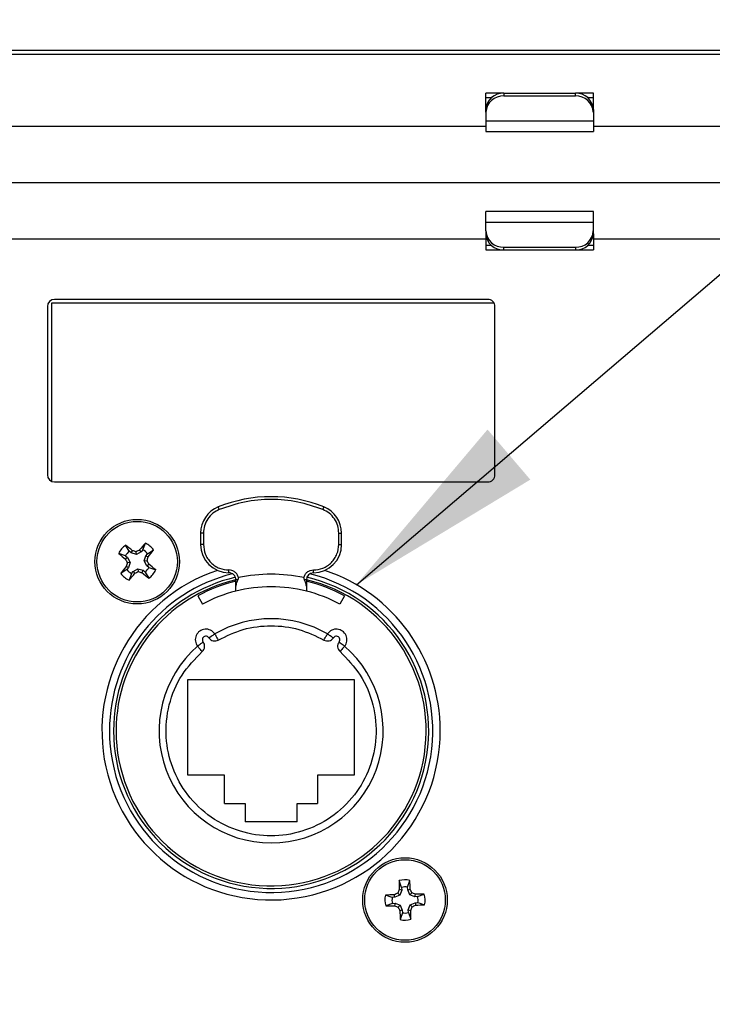
# Model space of a CAD drawing. Units: inches. Extents: x 0.4 to 20, y 0.2 to 10.8.
# Drawn here: x 7.2 to 7.7, y 9.5 to 10.1 of the extents above; entities that cross this region are included whole.
import ezdxf

# ---------------------------------------------------------------- set-up
doc = ezdxf.new("R2010")
doc.units = ezdxf.units.IN
doc.header["$MEASUREMENT"] = 0
doc.dimstyles.new('SLDDIMSTYLE0', dxfattribs={"dimtxt": 0.18, "dimasz": 0.14, "dimexe": 0, "dimexo": 0.0625, "dimgap": 0, "dimtad": 0, "dimtih": 1, "dimtoh": 1, "dimdec": 0, "dimrnd": 1e-09, "dimzin": 0, "dimdsep": 46, "dimtxsty": 'Standard', "dimsah": 1, "dimcen": 0.09, "dimadec": 0, "dimazin": 0, "dimtfac": 0.14, "dimtdec": 0, "dimtofl": 0, "dimtmove": 0, "dimatfit": 3, "dimfxl": 0, "dimfrac": 2, "dimtolj": 1, "dimtzin": 0, "dimarcsym": 0})

msp = doc.modelspace()

# ---------------------------------------------------------------- linework, layer by layer
at = {"color": 7, "linetype": 'Continuous', "lineweight": 25}
for p, q in [((8.0298, 10.12826), (6.3798, 10.12826)), ((7.5548, 10.09845), (7.5423, 10.09845)), ((7.5423, 10.09526), (7.5423, 10.09845)), ((7.5461, 10.09526), (7.5423, 10.09526)), ((7.5423, 10.08715), (7.5423, 10.09526)), ((7.5548, 10.09845), (7.5548, 10.09652)), ((7.5548, 10.09845), (7.6048, 10.09845)), ((7.5548, 10.09652), (7.6048, 10.09652)), ((7.6173, 10.09845), (7.6048, 10.09845)), ((7.6048, 10.09652), (7.6048, 10.09845)), ((7.6173, 10.09526), (7.6135, 10.09526)), ((7.6173, 10.09526), (7.6173, 10.09845)), ((7.6173, 10.08715), (7.6173, 10.09526)), ((7.5423, 10.08523), (7.5423, 10.08715)), ((7.6173, 10.08715), (7.6173, 10.08523)), ((7.5423, 10.08523), (7.5423, 10.07912)), ((7.5423, 10.07912), (7.6173, 10.07912)), ((7.5423, 10.07912), (7.5423, 10.07163)), ((7.6173, 10.08523), (7.6173, 10.07912)), ((7.6173, 10.07912), (7.6173, 10.07163)), ((6.8673, 10.07541), (7.5423, 10.07541)), ((7.6173, 10.07541), (7.87778, 10.07541)), ((7.5423, 10.07163), (7.6173, 10.07163)), ((6.48492, 10.03604), (7.87778, 10.03604)), ((7.6173, 10.01589), (7.5423, 10.01589)), ((7.5423, 10.0084), (7.5423, 10.01589)), ((7.6173, 10.0084), (7.6173, 10.01589)), ((7.5423, 10.0023), (7.5423, 10.0084)), ((7.5423, 10.0084), (7.6173, 10.0084)), ((7.6173, 10.0023), (7.6173, 10.0084)), ((6.8673, 9.99667), (7.5423, 9.99667)), ((7.5423, 10.0023), (7.5423, 10.00037)), ((7.5423, 10.00037), (7.5423, 9.99226)), ((7.6173, 10.00037), (7.6173, 10.0023)), ((7.6173, 10.00037), (7.6173, 9.99226)), ((7.6173, 9.99667), (7.87778, 9.99667)), ((7.5423, 9.99226), (7.5461, 9.99226)), ((7.5423, 9.99226), (7.5423, 9.98908)), ((7.5548, 9.991), (7.6048, 9.991)), ((7.5548, 9.98908), (7.5548, 9.991)), ((7.6048, 9.991), (7.6048, 9.98908)), ((7.6135, 9.99226), (7.6173, 9.99226)), ((7.6173, 9.99226), (7.6173, 9.98908)), ((7.5423, 9.98908), (7.5548, 9.98908)), ((7.5548, 9.98908), (7.6048, 9.98908)), ((7.6048, 9.98908), (7.6173, 9.98908)), ((7.23605, 9.94951), (7.23605, 9.83201)), ((7.2393, 9.82733), (7.2393, 9.95201)), ((7.2393, 9.95201), (7.54788, 9.95201)), ((7.54355, 9.95451), (7.24105, 9.95451)), ((7.54855, 9.83201), (7.54855, 9.94951)), ((7.24105, 9.82701), (7.54355, 9.82701)), ((7.34308, 9.79131), (7.34308, 9.78328)), ((7.34505, 9.79131), (7.34308, 9.79131)), ((7.34505, 9.79131), (7.34505, 9.78328)), ((7.43954, 9.78328), (7.43954, 9.79131)), ((7.43954, 9.79131), (7.44151, 9.79131)), ((7.44151, 9.78328), (7.44151, 9.79131)), ((7.30277, 9.77957), (7.3045, 9.78427)), ((7.34505, 9.78328), (7.34308, 9.78328)), ((7.43954, 9.78328), (7.44151, 9.78328)), ((7.29059, 9.77535), (7.2859, 9.77708)), ((7.29324, 9.7786), (7.2906, 9.78285)), ((7.29467, 9.77743), (7.29324, 9.7786)), ((7.29467, 9.77743), (7.29552, 9.77902)), ((7.29828, 9.77635), (7.29467, 9.77743)), ((7.29828, 9.77635), (7.29809, 9.77828)), ((7.3016, 9.77813), (7.29828, 9.77635)), ((7.3016, 9.77813), (7.30045, 9.77953)), ((7.30277, 9.77957), (7.3016, 9.77813)), ((7.30485, 9.77549), (7.30602, 9.77693)), ((7.30602, 9.77693), (7.31027, 9.77957)), ((7.29059, 9.77535), (7.29203, 9.77418)), ((7.29203, 9.77418), (7.29064, 9.77303)), ((7.29382, 9.77087), (7.29189, 9.77067)), ((7.29203, 9.77418), (7.29382, 9.77087)), ((7.29382, 9.77087), (7.29274, 9.76726)), ((7.30377, 9.77188), (7.30485, 9.77549)), ((7.30377, 9.77188), (7.3057, 9.77208)), ((7.30555, 9.76857), (7.30377, 9.77188)), ((7.30485, 9.77549), (7.30644, 9.77465)), ((7.30555, 9.76857), (7.30694, 9.76972)), ((7.29157, 9.76582), (7.28732, 9.76318)), ((7.29274, 9.76726), (7.29115, 9.7681)), ((7.29274, 9.76726), (7.29157, 9.76582)), ((7.29481, 9.76317), (7.29309, 9.75848)), ((7.29481, 9.76317), (7.29599, 9.76461)), ((7.29599, 9.76461), (7.2993, 9.7664)), ((7.29599, 9.76461), (7.29714, 9.76322)), ((7.2993, 9.7664), (7.2995, 9.76447)), ((7.2993, 9.7664), (7.30291, 9.76532)), ((7.30291, 9.76532), (7.30207, 9.76373)), ((7.30291, 9.76532), (7.30435, 9.76415)), ((7.30435, 9.76415), (7.30699, 9.7599)), ((7.30699, 9.76739), (7.30555, 9.76857)), ((7.30699, 9.76739), (7.31169, 9.76567)), ((7.36277, 9.76359), (7.36277, 9.76556)), ((7.42182, 9.76359), (7.42182, 9.76556)), ((7.36897, 9.75867), (7.36769, 9.75867)), ((7.36769, 9.75419), (7.36769, 9.75867)), ((7.36946, 9.7603), (7.36897, 9.75867)), ((7.41563, 9.75867), (7.41513, 9.7603)), ((7.4169, 9.75867), (7.41563, 9.75867)), ((7.4169, 9.75867), (7.4169, 9.75419)), ((7.36769, 9.7508), (7.36769, 9.75419)), ((7.4169, 9.75419), (7.4169, 9.7508)), ((7.34111, 9.74755), (7.3443, 9.74166)), ((7.44349, 9.74755), (7.44029, 9.74166)), ((7.33423, 9.62226), (7.33423, 9.68919)), ((7.33423, 9.68919), (7.45037, 9.68919)), ((7.45037, 9.68919), (7.45037, 9.62226)), ((7.35982, 9.62226), (7.33423, 9.62226)), ((7.35982, 9.60257), (7.35982, 9.62226)), ((7.42478, 9.62226), (7.42478, 9.60257)), ((7.45037, 9.62226), (7.42478, 9.62226)), ((7.35982, 9.60257), (7.37409, 9.60257)), ((7.37409, 9.60257), (7.37409, 9.58978)), ((7.41051, 9.58978), (7.41051, 9.60257)), ((7.41051, 9.60257), (7.42478, 9.60257)), ((7.41051, 9.58978), (7.37409, 9.58978)), ((7.48344, 9.54396), (7.48168, 9.54864)), ((7.4835, 9.5421), (7.48172, 9.5424)), ((7.48344, 9.54396), (7.4835, 9.5421)), ((7.48763, 9.54408), (7.48911, 9.54886)), ((7.48768, 9.54223), (7.48763, 9.54408)), ((7.48768, 9.54223), (7.48944, 9.54263)), ((7.47687, 9.53698), (7.4721, 9.53847)), ((7.47873, 9.53704), (7.47687, 9.53698)), ((7.47873, 9.53704), (7.47832, 9.53879)), ((7.48216, 9.53858), (7.47873, 9.53704)), ((7.48216, 9.53858), (7.48075, 9.53991)), ((7.4835, 9.5421), (7.48216, 9.53858)), ((7.48923, 9.53879), (7.48768, 9.54223)), ((7.48923, 9.53879), (7.49056, 9.5402)), ((7.49275, 9.53745), (7.48923, 9.53879)), ((7.49275, 9.53745), (7.49305, 9.53923)), ((7.49461, 9.53751), (7.49275, 9.53745)), ((7.49461, 9.53751), (7.49928, 9.53928)), ((7.477, 9.5328), (7.47232, 9.53103)), ((7.477, 9.5328), (7.47885, 9.53285)), ((7.47885, 9.53285), (7.47855, 9.53107)), ((7.47885, 9.53285), (7.48237, 9.53152)), ((7.48237, 9.53152), (7.48104, 9.5301)), ((7.48237, 9.53152), (7.48392, 9.52808)), ((7.4881, 9.5282), (7.48944, 9.53173)), ((7.48944, 9.53173), (7.49288, 9.53327)), ((7.48944, 9.53173), (7.49085, 9.5304)), ((7.49288, 9.53327), (7.49473, 9.53333)), ((7.49288, 9.53327), (7.49328, 9.53151)), ((7.49473, 9.53333), (7.49951, 9.53184)), ((7.48392, 9.52808), (7.48216, 9.52767)), ((7.48397, 9.52622), (7.48249, 9.52145)), ((7.48392, 9.52808), (7.48397, 9.52622)), ((7.4881, 9.5282), (7.48988, 9.5279)), ((7.48816, 9.52635), (7.4881, 9.5282)), ((7.48816, 9.52635), (7.48993, 9.52167))]:
    msp.add_line(p, q, dxfattribs=at)
at = {"color": 8, "linetype": 'Continuous', "lineweight": 25}
msp.add_line((6.3689, 10.12576), (8.04069, 10.12576), dxfattribs=at)
at = {"color": 7, "linetype": 'Continuous', "lineweight": 25, "flags": 128}
for points in [[(7.35613, 9.80773), (7.35598, 9.80809), (7.35584, 9.80843), (7.35572, 9.80875), (7.3556, 9.80903), (7.35551, 9.80925), (7.35544, 9.80942), (7.3554, 9.80952), (7.35539, 9.80956)], [(7.42847, 9.80773), (7.42861, 9.80809), (7.42875, 9.80843), (7.42888, 9.80875), (7.42899, 9.80903), (7.42908, 9.80925), (7.42915, 9.80942), (7.42919, 9.80952), (7.42921, 9.80956)], [(7.34095, 9.71231), (7.34103, 9.71237), (7.34125, 9.71254), (7.34161, 9.71283), (7.34209, 9.71321), (7.34267, 9.71367), (7.34334, 9.71419), (7.34406, 9.71477), (7.34482, 9.71536)], [(7.34881, 9.71822), (7.34962, 9.71875), (7.35039, 9.71925), (7.35111, 9.71971), (7.35173, 9.72011), (7.35225, 9.72045), (7.35263, 9.72069), (7.35287, 9.72085), (7.35295, 9.7209)], [(7.35295, 9.7209), (7.35299, 9.72081), (7.35313, 9.72057), (7.35336, 9.72018), (7.35367, 9.71965), (7.35405, 9.71901), (7.35447, 9.71827), (7.35494, 9.71747), (7.35542, 9.71664)], [(7.42917, 9.71664), (7.42966, 9.71747), (7.43012, 9.71827), (7.43055, 9.71901), (7.43092, 9.71965), (7.43123, 9.72018), (7.43146, 9.72057), (7.4316, 9.72081), (7.43165, 9.7209)], [(7.43165, 9.7209), (7.43173, 9.72085), (7.43196, 9.72069), (7.43235, 9.72045), (7.43286, 9.72011), (7.43349, 9.71971), (7.4342, 9.71925), (7.43497, 9.71875), (7.43578, 9.71822)], [(7.43978, 9.71536), (7.44053, 9.71477), (7.44126, 9.71419), (7.44192, 9.71367), (7.44251, 9.71321), (7.44299, 9.71283), (7.44335, 9.71254), (7.44357, 9.71237), (7.44364, 9.71231)], [(7.34418, 9.7086), (7.34355, 9.70932), (7.34295, 9.71002), (7.34239, 9.71066), (7.3419, 9.71122), (7.3415, 9.71169), (7.3412, 9.71203), (7.34102, 9.71224), (7.34095, 9.71231)], [(7.44364, 9.71231), (7.44358, 9.71224), (7.44339, 9.71203), (7.4431, 9.71169), (7.44269, 9.71122), (7.4422, 9.71066), (7.44165, 9.71002), (7.44104, 9.70932), (7.44041, 9.7086)]]:
    msp.add_lwpolyline(points, dxfattribs=at)
at = {"color": 7, "linetype": 'Continuous', "lineweight": 18}
msp.add_circle((7.15472, 9.25798), 1.29139, dxfattribs=at)
at = {"color": 7, "linetype": 'Continuous', "lineweight": 25}
for centre, radius in [((7.29879, 9.77137), 0.02953), ((7.29879, 9.77137), 0.0281), ((7.4858, 9.53515), 0.02953), ((7.4858, 9.53515), 0.0281)]:
    msp.add_circle(centre, radius, dxfattribs=at)
for centre, radius, start, end in [((7.55422, 10.08652), 0.01194, 87.25145, 176.95898), ((7.55422, 10.08459), 0.01194, 87.25165, 176.95878), ((7.60537, 10.08652), 0.01194, 3.04102, 92.74855), ((7.60537, 10.08459), 0.01194, 3.04122, 92.74835), ((7.55422, 10.00293), 0.01194, 183.04122, 272.74835), ((7.55422, 10.00101), 0.01194, 183.04122, 272.74835), ((7.60537, 10.00293), 0.01194, 267.25165, 356.95878), ((7.60537, 10.00101), 0.01194, 267.25165, 356.95878), ((7.24105, 9.94951), 0.005, 90.00106, 179.9981), ((7.54355, 9.94951), 0.005, 359.99903, 90.00013), ((7.24105, 9.83201), 0.005, 180.00274, 269.99894), ((7.54355, 9.83201), 0.005, 269.99987, 0.00013), ((7.3923, 9.71832), 0.09843, 67.97563, 112.02437), ((7.36277, 9.79131), 0.01969, 112.02509, 179.9992), ((7.42182, 9.79131), 0.01968, 359.99964, 67.97607), ((7.62923, 9.50311), 0.42954, 139.11358, 139.94522), ((7.29879, 9.77137), 0.0141, 35.54308, 66.14177), ((7.36277, 9.78328), 0.01969, 180.00041, 269.9997), ((7.42182, 9.78328), 0.01969, 270.0003, 359.99959), ((7.29879, 9.77137), 0.0141, 125.54264, 156.14257), ((7.56606, 10.10064), 0.428, 229.11191, 229.94654), ((7.29879, 9.77137), 0.00911, 127.56732, 154.11586), ((7.03042, 9.4429), 0.42808, 51.73752, 52.57198), ((7.16922, 9.33872), 0.45806, 73.66093, 73.99524), ((7.51651, 9.36787), 0.46491, 117.6927, 118.02208), ((7.29879, 9.77137), 0.00911, 37.57079, 64.11409), ((6.97071, 10.03943), 0.42757, 321.73817, 322.57363), ((7.71352, 9.99502), 0.47761, 207.69671, 208.01733), ((7.73696, 9.64022), 0.4638, 163.66429, 163.99446), ((6.86062, 9.90253), 0.4638, 343.66429, 343.99446), ((6.88339, 9.54737), 0.47836, 27.69733, 28.01744), ((7.03111, 9.44162), 0.42864, 49.11228, 49.94565), ((7.3923, 9.65326), 0.11811, 108.50084, 359.99999), ((7.3923, 9.65326), 0.11288, 179.99999, 76.17548), ((7.3923, 9.65326), 0.11288, 103.82446, 180), ((7.62785, 9.50255), 0.42882, 141.73811, 142.57115), ((7.29879, 9.77137), 0.0141, 215.54482, 246.14102), ((7.29879, 9.77137), 0.00911, 217.57079, 244.11409), ((6.96924, 10.03887), 0.42836, 319.11347, 319.94738), ((7.07969, 10.17754), 0.46791, 297.69228, 298.01956), ((7.43001, 10.20969), 0.46395, 253.66218, 253.99223), ((7.56844, 10.10151), 0.43018, 231.74037, 232.57078), ((7.29879, 9.77137), 0.00911, 307.56629, 334.11626), ((7.29879, 9.77137), 0.0141, 305.54264, 336.14257), ((7.36277, 9.75867), 0.00492, 359.99745, 90.00212), ((7.42182, 9.75867), 0.00492, 90.00079, 179.99963), ((7.3923, 9.65326), 0.11811, 0.00002, 71.49916), ((7.3923, 9.65326), 0.11004, 103.09745, 180.00002), ((7.3923, 9.65326), 0.11004, 180, 76.90257), ((7.3923, 9.65326), 0.10827, 180.00002, 76.86341), ((7.3923, 9.65326), 0.10827, 103.13659, 180), ((7.3923, 9.65326), 0.10728, 103.25927, 118.49997), ((7.3923, 9.65326), 0.10728, 61.50003, 76.74073), ((7.3923, 9.65326), 0.10059, 104.15962, 118.49987), ((7.3923, 9.65326), 0.10059, 75.84064, 104.15936), ((7.3923, 9.65326), 0.10059, 61.50005, 75.8407), ((7.3923, 9.65326), 0.07825, 59.80726, 120.19274), ((7.34675, 9.71689), 0.00738, 32.89652, 218.30373), ((7.43785, 9.71689), 0.00738, 321.69627, 147.10348), ((7.34095, 9.71231), 0.00492, 311.00956, 38.30257), ((7.34675, 9.71689), 0.00246, 32.89777, 218.30228), ((7.35295, 9.7209), 0.00492, 212.8961, 300.19304), ((7.43165, 9.7209), 0.00492, 239.80696, 327.1039), ((7.43785, 9.71689), 0.00246, 321.69583, 147.10412), ((7.44364, 9.71231), 0.00492, 141.69743, 228.99044), ((7.3923, 9.65326), 0.07825, 131.00724, 48.99276), ((7.94291, 9.36142), 0.49543, 158.57391, 158.88299), ((7.4858, 9.53515), 0.0141, 76.41479, 107.01179), ((7.91119, 9.54852), 0.42951, 179.98447, 180.81616), ((7.4858, 9.53515), 0.00911, 78.44175, 104.98529), ((7.06277, 9.5232), 0.42711, 2.60778, 3.44414), ((7.0756, 9.35081), 0.45613, 24.53273, 24.86845), ((7.4858, 9.53515), 0.0141, 166.41788, 197.00926), ((7.49781, 9.1111), 0.42814, 92.60912, 93.44348), ((7.4858, 9.53515), 0.00911, 168.43803, 194.98804), ((7.67833, 9.10711), 0.47577, 114.5379, 114.85976), ((7.32519, 9.11177), 0.45924, 68.56072, 68.89415), ((7.49916, 9.11046), 0.42882, 89.98414, 90.81717), ((7.4858, 9.53515), 0.00912, 348.44595, 14.98012), ((7.4858, 9.53515), 0.0141, 346.41345, 17.0137), ((7.47243, 9.96027), 0.42924, 269.98455, 270.81676), ((7.64961, 9.96678), 0.46808, 248.565, 248.89216), ((7.90192, 9.72219), 0.46264, 204.53223, 204.86323), ((7.04909, 9.70097), 0.47355, 338.56383, 338.88721), ((7.29716, 9.95471), 0.46643, 294.536, 294.86429), ((7.47375, 9.96003), 0.42896, 272.60992, 273.44268), ((7.91568, 9.54747), 0.43397, 182.61439, 183.43754), ((7.4858, 9.53515), 0.00911, 258.44002, 284.98602), ((7.06473, 9.52182), 0.4252, 359.98025, 0.82038), ((7.4858, 9.53515), 0.0141, 256.41479, 287.01179)]:
    msp.add_arc(centre, radius, start, end, dxfattribs=at)
for points, knots in [([(7.42847, 9.80773), (7.42267, 9.80972), (7.41095, 9.81373), (7.3923, 9.8153), (7.37364, 9.81373), (7.36193, 9.80972), (7.35613, 9.80773)], [0, 0, 0, 0, 0.247677, 0.5, 0.752323, 1, 1, 1, 1]), ([(7.35613, 9.80773), (7.35459, 9.80696), (7.35145, 9.80537), (7.34788, 9.80135), (7.34549, 9.79653), (7.3452, 9.79302), (7.34505, 9.79131)], [0, 0, 0, 0, 0.244425, 0.500003, 0.75558, 1, 1, 1, 1]), ([(7.43954, 9.79131), (7.4394, 9.79302), (7.4391, 9.79653), (7.43671, 9.80135), (7.43314, 9.80537), (7.43, 9.80696), (7.42847, 9.80773)], [0, 0, 0, 0, 0.24442, 0.500001, 0.75558, 1, 1, 1, 1]), ([(7.34505, 9.78328), (7.34529, 9.78105), (7.34566, 9.77761), (7.34786, 9.77348), (7.35015, 9.77066), (7.35297, 9.76837), (7.3571, 9.76617), (7.36054, 9.7658), (7.36277, 9.76556)], [0, 0, 0, 0, 0.239442, 0.369627, 0.499998, 0.630183, 0.760559, 1, 1, 1, 1]), ([(7.42182, 9.76556), (7.42405, 9.7658), (7.42749, 9.76617), (7.43162, 9.76837), (7.43444, 9.77066), (7.43673, 9.77348), (7.43894, 9.77761), (7.4393, 9.78105), (7.43954, 9.78328)], [0, 0, 0, 0, 0.239446, 0.369628, 0.500001, 0.630185, 0.760558, 1, 1, 1, 1]), ([(7.36946, 9.7603), (7.36922, 9.76101), (7.36872, 9.76246), (7.3671, 9.76418), (7.36504, 9.76535), (7.36351, 9.76549), (7.36277, 9.76556)], [0, 0, 0, 0, 0.2429461, 0.5000025, 0.7570596, 1, 1, 1, 1]), ([(7.41513, 9.7603), (7.41537, 9.76101), (7.41588, 9.76246), (7.41749, 9.76418), (7.41955, 9.76535), (7.42108, 9.76549), (7.42182, 9.76556)], [0, 0, 0, 0, 0.242941, 0.499999, 0.757058, 1, 1, 1, 1]), ([(7.36897, 9.75867), (7.36849, 9.75754), (7.36787, 9.75609), (7.36772, 9.75454), (7.36769, 9.75419)], [0, 0, 0, 0, 0.776436, 1, 1, 1, 1]), ([(7.4169, 9.75419), (7.41685, 9.75467), (7.41666, 9.75622), (7.41605, 9.75767), (7.41563, 9.75867)], [0, 0, 0, 0, 0.308243, 1, 1, 1, 1]), ([(7.35542, 9.71664), (7.36113, 9.71942), (7.37275, 9.72506), (7.3923, 9.72737), (7.41184, 9.72506), (7.42346, 9.71942), (7.42917, 9.71664)], [0, 0, 0, 0, 0.24561, 0.500001, 0.75439, 1, 1, 1, 1]), ([(7.44041, 9.7086), (7.44546, 9.70338), (7.4558, 9.69269), (7.46447, 9.67154), (7.46665, 9.64903), (7.46199, 9.6272), (7.45119, 9.6077), (7.43477, 9.59204), (7.41435, 9.58215), (7.3923, 9.57886), (7.37024, 9.58215), (7.34983, 9.59204), (7.33341, 9.6077), (7.32261, 9.6272), (7.31795, 9.64903), (7.32013, 9.67154), (7.32879, 9.69269), (7.33913, 9.70338), (7.34418, 9.7086)], [0, 0, 0, 0, 0.061041, 0.125, 0.188959, 0.25, 0.311041, 0.375, 0.438959, 0.5, 0.561041, 0.625, 0.688959, 0.75, 0.811041, 0.875, 0.938959, 1, 1, 1, 1])]:
    msp.add_open_spline(points, degree=3, knots=knots, dxfattribs=at)
msp.add_open_spline([(7.41513, 9.7603), (7.40752, 9.76151), (7.3923, 9.76392), (7.37707, 9.76151), (7.36946, 9.7603)], degree=3, dxfattribs=at)

# ---------------------------------------------------------------- leaders
at = {"color": 7, "linetype": 'Continuous', "lineweight": 0}
msp.add_leader([(7.45187, 9.75525), (8.2536, 10.43961)], dimstyle='SLDDIMSTYLE0', dxfattribs=at)

doc.saveas('drawing.dxf')
